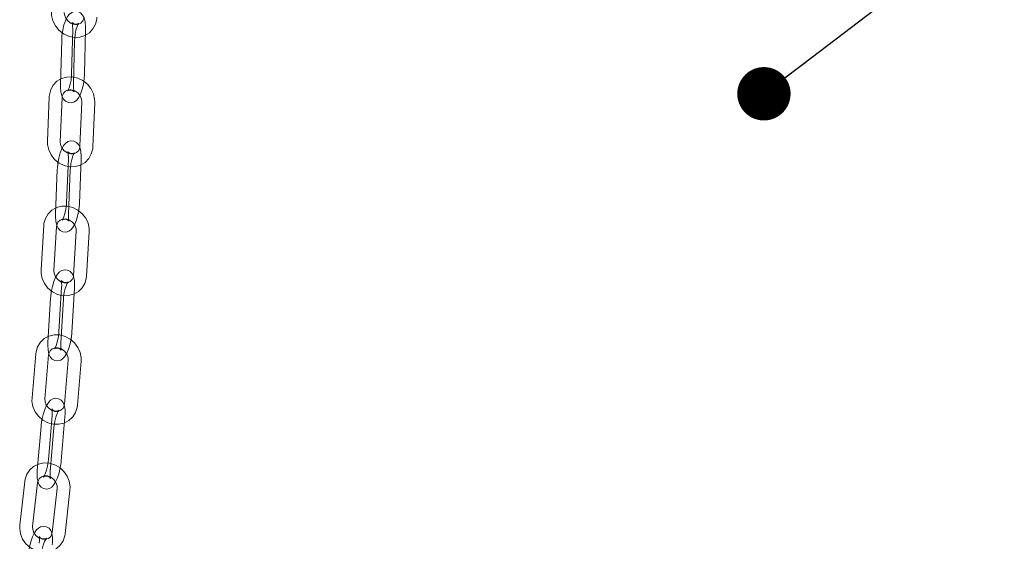
# Model space of a CAD drawing. Units: millimetres. Extents: x 162 to 5767, y 109 to 8200.
# Drawn here: x 4545 to 4774, y 6265 to 6386 of the extents above; entities that cross this region are included whole.
import ezdxf

# ---------------------------------------------------------------- set-up
doc = ezdxf.new("R2010")
doc.units = ezdxf.units.MM
doc.header["$LTSCALE"] = 20
doc.linetypes.add('SLD-Dashed', pattern=[1.905, 1.27, -0.635])
doc.linetypes.add('SLD-Solid', pattern=[0])
doc.layers.add('SLD-0', color=7, linetype='SLD-Solid')
doc.styles.get("Standard").update_dxf_attribs({"font": 'ARIAL.TTF'})
doc.dimstyles.new('SLDDIMSTYLE7', dxfattribs={"dimtxt": 0, "dimasz": 12.4, "dimexe": 0, "dimexo": 0.0625, "dimgap": 0, "dimtad": 0, "dimtih": 1, "dimtoh": 1, "dimdec": 0, "dimrnd": 1e-09, "dimzin": 0, "dimdsep": 46, "dimtxsty": 'Standard', "dimblk1": 'DOT', "dimblk2": 'DOT', "dimsah": 1, "dimcen": 0.09, "dimadec": 0, "dimazin": 0, "dimtfac": 12.4, "dimtdec": 0, "dimtofl": 0, "dimtmove": 0, "dimatfit": 3, "dimldrblk": 'DOT', "dimfxl": 0, "dimfrac": 2, "dimtolj": 1, "dimtzin": 0, "dimarcsym": 0})

# ---------------------------------------------------------------- blocks, each defined once
blk = doc.blocks.new('_DOT')
at = {"color": 0, "linetype": 'ByBlock', "lineweight": -2}
blk.add_line((-0.5, 0), (-1, 0), dxfattribs=at)
at = {"color": 0, "linetype": 'ByBlock', "const_width": 0.5}
blk.add_lwpolyline([(-0.25, 0, 1), (0.25, 0, 1)], format="xyb", close=True, dxfattribs=at)

msp = doc.modelspace()

# ---------------------------------------------------------------- linework, layer by layer
at = {"color": 7, "linetype": 'SLD-Dashed', "lineweight": 0}
for p, q in [((4557.2983271, 6383.959181), (4557.0449051, 6373.6199968)), ((4560.0440048, 6373.5464728), (4560.2974269, 6383.885657)), ((4554.7280585, 6381.4338929), (4554.4746364, 6371.0947087)), ((4557.4737362, 6371.0211848), (4557.7271582, 6381.360369)), ((4551.8301614, 6368.2673406), (4551.4071939, 6357.9528375)), ((4554.4046723, 6357.8299357), (4554.8276398, 6368.1444388)), ((4559.3997756, 6367.1050241), (4558.9768081, 6356.790521)), ((4561.9742865, 6356.6676192), (4562.3972399, 6366.9821239)), ((4556.284885, 6353.9459017), (4555.8619175, 6343.6313986)), ((4558.8593959, 6343.5084968), (4559.2823634, 6353.8229999)), ((4553.7146164, 6351.4206136), (4553.2916489, 6341.1061106)), ((4556.2891273, 6340.9832088), (4556.7120948, 6351.2977118)), ((4550.5671632, 6338.3698674), (4549.9403743, 6328.0886421)), ((4552.9348211, 6327.9061207), (4553.5615959, 6338.1873475)), ((4558.1292985, 6337.0608265), (4557.5025237, 6326.7795997)), ((4560.4969564, 6326.5970798), (4561.1237454, 6336.878305)), ((4554.7216863, 6324.0234851), (4554.0948974, 6313.7422599)), ((4557.0893443, 6313.5597384), (4557.7161191, 6323.8409652)), ((4552.1514176, 6321.498197), (4551.5246287, 6311.2169717)), ((4554.5190755, 6311.0344502), (4555.1458504, 6321.3156771)), ((4548.707046, 6308.5892521), (4547.840551, 6298.352275)), ((4550.8298613, 6298.0992657), (4551.6963562, 6308.3362428)), ((4556.2566506, 6307.1080395), (4555.3901698, 6296.871117)), ((4558.37948, 6296.6180515), (4559.2459609, 6306.8550302)), ((4552.5066314, 6294.2211944), (4551.6401505, 6283.9842157)), ((4554.6294608, 6283.7311502), (4555.4959416, 6293.9681288)), ((4549.9363628, 6291.6959064), (4549.069882, 6281.4589277)), ((4552.0591922, 6281.2058622), (4552.9256731, 6291.4428409)), ((4546.1464071, 6278.9586245), (4545.0028256, 6268.7797323)), ((4547.9840683, 6268.4447919), (4549.1276497, 6278.623684)), ((4553.6764819, 6277.2790015), (4552.5329005, 6267.1001094)), ((4555.5141431, 6266.7651689), (4556.6577245, 6276.944061))]:
    msp.add_line(p, q, dxfattribs=at)
at = {"color": 7, "linetype": 'SLD-Dashed', "lineweight": 0, "flags": 128}
for points in [[(4552.3415853, 6387.9161634), (4552.3790681, 6387.1450755), (4552.6797299, 6385.9010622), (4553.2631365, 6384.7362485), (4554.1008962, 6383.7151742), (4555.1486848, 6382.8998293), (4556.3482157, 6382.3424056), (4557.6295713, 6382.0811217), (4558.9140451, 6382.1357833), (4560.1195053, 6382.5030948), (4561.1700278, 6383.1554735), (4562.005274, 6384.0460987), (4562.5834031, 6385.1179789), (4562.8785909, 6386.3091792), (4562.9142928, 6386.802603)], [(4560.2974269, 6383.885657), (4560.2970301, 6384.4977035), (4560.2014405, 6385.6055775), (4559.9380695, 6386.6308271), (4559.5979634, 6387.2705838), (4559.1242205, 6387.7551938), (4558.4827065, 6388.0641948), (4557.6804398, 6388.0966537), (4557.0539147, 6387.8696308), (4556.5576915, 6387.4933932), (4556.1157226, 6386.9503739), (4555.6630065, 6386.0983986), (4555.2622814, 6384.9635121), (4554.9785581, 6383.7599681), (4554.7988128, 6382.5256365), (4554.7280585, 6381.4338929)], [(4559.9152071, 6386.8761253), (4559.8837156, 6386.5576769), (4559.6397553, 6385.9032679), (4559.1720436, 6385.4021455), (4558.4713952, 6385.1044709), (4557.7492832, 6385.084462), (4556.9402556, 6385.3342893), (4556.2261945, 6385.8333611), (4555.6920981, 6386.5131424), (4555.3952002, 6387.2816842), (4555.3406851, 6387.8426395)], [(4557.7271582, 6381.360369), (4557.7509649, 6381.8518314), (4557.8625538, 6382.8319675), (4558.0533809, 6383.7888982), (4558.2956429, 6384.6011582), (4558.5075327, 6385.1021103), (4558.639569, 6385.3266812), (4558.6514707, 6385.3449738), (4558.5122194, 6385.2480302), (4558.1220206, 6385.1314026), (4557.556598, 6385.2188014), (4557.211384, 6385.4592561), (4557.1332706, 6385.5643037), (4557.1558474, 6385.5050793), (4557.2159969, 6385.2653325), (4557.2804762, 6384.7623728), (4557.2983271, 6383.959181)], [(4562.3972399, 6366.9821239), (4562.3722789, 6367.7534762), (4562.0915617, 6369.0001869), (4561.5267036, 6370.1723528), (4560.7050227, 6371.205329), (4559.6698418, 6372.0364683), (4558.478529, 6372.6127976), (4557.2003371, 6372.8950885), (4555.9134656, 6372.8621678), (4554.7000836, 6372.515512), (4553.6368772, 6371.8812574), (4552.7854531, 6371.0050775), (4552.1887998, 6369.9435331), (4551.8738578, 6368.7585424), (4551.8301614, 6368.2673406)], [(4554.4746364, 6371.0947087), (4554.4750191, 6370.4826638), (4554.5706228, 6369.374732), (4554.8339938, 6368.3495386), (4555.1740999, 6367.7097819), (4555.6478287, 6367.2251735), (4556.2893427, 6366.9161163), (4557.0916235, 6366.883712), (4557.7181487, 6367.110735), (4558.2143718, 6367.4869725), (4558.6563408, 6368.0299918), (4559.1090569, 6368.8819671), (4559.5097678, 6370.0168552), (4559.7935052, 6371.2203976), (4559.9732505, 6372.4547292), (4560.0440048, 6373.5464728)], [(4557.0449051, 6373.6199968), (4557.0210984, 6373.1284781), (4556.9094954, 6372.1483998), (4556.7186824, 6371.1914675), (4556.4764063, 6370.3792091), (4556.2645165, 6369.8782009), (4556.1324802, 6369.65363), (4556.1205926, 6369.6353919), (4556.2598299, 6369.7323371), (4556.6500286, 6369.8489085), (4557.2154653, 6369.7615643), (4557.5606652, 6369.5211112), (4557.6387928, 6369.416062), (4557.6162159, 6369.4752302), (4557.5560664, 6369.7150332), (4557.491573, 6370.2179945), (4557.4737362, 6371.0211848)], [(4554.8276398, 6368.1444388), (4554.8642537, 6368.4605363), (4555.1195147, 6369.1090266), (4555.5985876, 6369.6020579), (4556.2291208, 6369.8709658), (4556.9478145, 6369.9051896), (4557.7594542, 6369.6700401), (4558.4810083, 6369.1828824), (4559.0265141, 6368.5106526), (4559.3370179, 6367.7442893), (4559.3997756, 6367.1050241)], [(4551.4071939, 6357.9528375), (4551.4321689, 6357.1814836), (4551.7128862, 6355.9347728), (4552.2777301, 6354.7625524), (4553.0994111, 6353.7296324), (4554.1346061, 6352.8984915), (4555.3259047, 6352.3221638), (4556.6041108, 6352.0398713), (4557.8909823, 6352.072792), (4559.1043501, 6352.4194494), (4560.1675565, 6353.053704), (4561.0189948, 6353.9298261), (4561.615648, 6354.9914267), (4561.9305901, 6356.1764174), (4561.9742865, 6356.6676192)], [(4559.2823634, 6353.8229999), (4559.2922305, 6354.4326141), (4559.216822, 6355.537024), (4558.9739234, 6356.5618744), (4558.6518312, 6357.1975348), (4558.1923775, 6357.6875953), (4557.5603859, 6358.0083083), (4556.837808, 6358.0666554), (4556.1934246, 6357.8721315), (4555.6864363, 6357.5228618), (4555.2407915, 6357.0176165), (4554.7844955, 6356.2277717), (4554.3923795, 6355.2351292), (4554.0671513, 6354.053037), (4553.8437383, 6352.8274302), (4553.7270517, 6351.6674765), (4553.7146164, 6351.4206136)], [(4558.9768081, 6356.790521), (4558.9401941, 6356.4744235), (4558.684919, 6355.8258786), (4558.2058602, 6355.3329019), (4557.5753271, 6355.0639939), (4556.8566334, 6355.0297701), (4556.0449936, 6355.2649197), (4555.3234396, 6355.7520212), (4554.7779197, 6356.4243087), (4554.46743, 6357.1906705), (4554.4046723, 6357.8299357)], [(4556.7120948, 6351.2977118), (4556.7438298, 6351.7890776), (4556.8702606, 6352.7687991), (4557.0744685, 6353.726249), (4557.3275239, 6354.5409268), (4557.5466795, 6355.0465211), (4557.6838821, 6355.2764489), (4557.6990275, 6355.298215), (4557.5666826, 6355.2054418), (4557.185572, 6355.0869041), (4556.6182932, 6355.1642967), (4556.2477539, 6355.4141702), (4556.1551436, 6355.537042), (4556.1621094, 6355.5157642), (4556.2110492, 6355.3287332), (4556.2698853, 6354.9001687), (4556.2919102, 6354.1984852), (4556.284885, 6353.9459017)], [(4561.1237454, 6336.878305), (4561.1138671, 6337.6497324), (4560.857277, 6338.899278), (4560.3149407, 6340.0799147), (4559.5128875, 6341.1267455), (4558.4932438, 6341.9766025), (4557.3122653, 6342.5755327), (4556.038357, 6342.8829821), (4554.7491039, 6342.8761874), (4553.526663, 6342.5546199), (4552.4485826, 6341.9424231), (4551.577918, 6341.0840846), (4550.9591021, 6340.0353634), (4550.6204352, 6338.8581536), (4550.5671632, 6338.3698674)], [(4553.2916489, 6341.1061106), (4553.2817677, 6340.496498), (4553.3571903, 6339.3920865), (4553.6000748, 6338.3671815), (4553.9221811, 6337.7315756), (4554.3816348, 6337.2415151), (4555.0136123, 6336.9208037), (4555.7361902, 6336.8624004), (4556.3805877, 6337.056979), (4556.887576, 6337.4062486), (4557.3332067, 6337.9114956), (4557.7895027, 6338.7013403), (4558.1816187, 6339.6939267), (4558.5068469, 6340.8760188), (4558.7302599, 6342.1016819), (4558.8469465, 6343.2615793), (4558.8593959, 6343.5084968)], [(4555.8619175, 6343.6313986), (4555.8301825, 6343.1400329), (4555.7037517, 6342.1602552), (4555.4995297, 6341.2028631), (4555.2464884, 6340.3881274), (4555.0273187, 6339.8825348), (4554.8901302, 6339.6526616), (4554.8749708, 6339.6308408), (4555.0073297, 6339.7236687), (4555.3884262, 6339.8422079), (4555.955705, 6339.7648154), (4556.3262443, 6339.5148857), (4556.4188546, 6339.3920138), (4556.4119029, 6339.4133463), (4556.3629631, 6339.6003773), (4556.3041129, 6340.0288872), (4556.2821021, 6340.7306252), (4556.2891273, 6340.9832088)], [(4553.5615959, 6338.1873475), (4553.6043069, 6338.5004987), (4553.8731546, 6339.1418243), (4554.3659178, 6339.6249128), (4555.0034123, 6339.8793131), (4555.7256798, 6339.8987892), (4556.5346124, 6339.6484051), (4557.248401, 6339.1489561), (4557.7820958, 6338.4689223), (4558.0785097, 6337.7003084), (4558.1292985, 6337.0608265)], [(4549.9403743, 6328.0886421), (4549.9502525, 6327.3172148), (4550.2068426, 6326.0676692), (4550.7491789, 6324.8870324), (4551.5512321, 6323.8402017), (4552.5708758, 6322.9903446), (4553.7518543, 6322.3914145), (4555.0257626, 6322.0839089), (4556.3150157, 6322.0907598), (4557.5374566, 6322.4123273), (4558.615537, 6323.024524), (4559.4862016, 6323.8828064), (4560.1050175, 6324.9315837), (4560.4436844, 6326.1087936), (4560.4969564, 6326.5970798)], [(4557.7161191, 6323.8409652), (4557.7383163, 6324.4473426), (4557.6871346, 6325.5469271), (4557.469089, 6326.5707268), (4557.1686693, 6327.2007128), (4556.7269135, 6327.6970443), (4556.1070795, 6328.0319396), (4555.3889882, 6328.1075832), (4554.7439545, 6327.9285083), (4554.2362332, 6327.5942089), (4553.7895773, 6327.108207), (4553.3274028, 6326.3445628), (4552.9179748, 6325.366798), (4552.569401, 6324.1956261), (4552.3194741, 6322.9778349), (4552.1750366, 6321.8215303), (4552.1514176, 6321.498197)], [(4557.5025237, 6326.7795997), (4557.4598127, 6326.4664484), (4557.190965, 6325.8251229), (4556.6982018, 6325.3420344), (4556.0607074, 6325.087634), (4555.3384398, 6325.0681579), (4554.5295072, 6325.3185421), (4553.8157186, 6325.8179349), (4553.2820238, 6326.4980249), (4552.9856099, 6327.2666387), (4552.9348211, 6327.9061207)], [(4555.1458504, 6321.3156771), (4555.1871776, 6321.806772), (4555.3315095, 6322.7857607), (4555.5519229, 6323.7435565), (4555.8180434, 6324.5609218), (4556.0460959, 6325.0719453), (4556.1896481, 6325.3082686), (4556.2086639, 6325.3341239), (4556.0841153, 6325.2461812), (4555.713564, 6325.1257593), (4555.1456853, 6325.1913627), (4554.746436, 6325.4501627), (4554.6347238, 6325.5963817), (4554.6299867, 6325.6013811), (4554.6691731, 6325.4493329), (4554.71975, 6325.0716164), (4554.7374818, 6324.4128649), (4554.7216863, 6324.0234851)], [(4559.2459609, 6306.8550302), (4559.2539555, 6307.6262087), (4559.0259081, 6308.8784832), (4558.5103572, 6310.0685175), (4557.7318419, 6311.1311799), (4556.7309969, 6312.0025925), (4555.5628149, 6312.627844), (4554.2946295, 6312.9648577), (4553.0032777, 6312.9888391), (4551.7708415, 6312.6970697), (4550.6757446, 6312.1113302), (4549.7827658, 6311.2744734), (4549.1381257, 6310.2415363), (4548.7715667, 6309.0741515), (4548.707046, 6308.5892521)], [(4551.5246287, 6311.2169717), (4551.5024456, 6310.6105365), (4551.5536273, 6309.510952), (4551.7716729, 6308.4872085), (4552.0720926, 6307.8571663), (4552.5138484, 6307.3608911), (4553.1336823, 6307.0259957), (4553.8517596, 6306.9502975), (4554.4968074, 6307.129427), (4555.0045287, 6307.4637265), (4555.4511705, 6307.9497299), (4555.9133591, 6308.7133725), (4556.3227871, 6309.6911373), (4556.6713609, 6310.8623092), (4556.9212878, 6312.0801004), (4557.0657112, 6313.2364066), (4557.0893443, 6313.5597384)], [(4554.0948974, 6313.7422599), (4554.0535843, 6313.2511633), (4553.9092383, 6312.2721762), (4553.688839, 6311.3143227), (4553.4227043, 6310.4970151), (4553.194666, 6309.98599), (4553.0510997, 6309.7496683), (4553.032098, 6309.7238114), (4553.1566466, 6309.8117541), (4553.5271979, 6309.9321761), (4554.0950766, 6309.8665726), (4554.4943118, 6309.6077743), (4554.6060381, 6309.4614975), (4554.6107752, 6309.4565542), (4554.5715888, 6309.6086024), (4554.5210119, 6309.9863189), (4554.5032659, 6310.6450721), (4554.5190755, 6311.0344502)], [(4551.6963562, 6308.3362428), (4551.7461522, 6308.6457938), (4552.0309051, 6309.2785407), (4552.539863, 6309.749684), (4553.1854154, 6309.9868761), (4553.9116183, 6309.9888578), (4554.7169483, 6309.7205052), (4555.4211685, 6309.20666), (4555.940543, 6308.5176955), (4556.2201225, 6307.7468193), (4556.2566506, 6307.1080395)], [(4547.840551, 6298.352275), (4547.8325564, 6297.5810965), (4548.0606038, 6296.328822), (4548.5761688, 6295.1387861), (4549.3546841, 6294.0761237), (4550.355515, 6293.2047127), (4551.5237111, 6292.5794597), (4552.7918965, 6292.2425021), (4554.0832342, 6292.2184661), (4555.3156845, 6292.5102339), (4556.4107814, 6293.0960296), (4557.3037461, 6293.9328318), (4557.9483862, 6294.9657689), (4558.3149452, 6296.1332099), (4558.37948, 6296.6180515)], [(4555.4959416, 6293.9681288), (4555.5325424, 6294.5704567), (4555.5098307, 6295.6634793), (4555.3213232, 6296.6848614), (4555.0463979, 6297.3073759), (4554.6262565, 6297.8104657), (4554.0217409, 6298.1622503), (4553.3095697, 6298.2590321), (4552.6635738, 6298.0987529), (4552.1551241, 6297.7822315), (4551.708119, 6297.3193367), (4551.2411222, 6296.5889832), (4550.8117596, 6295.6296694), (4550.4360621, 6294.4723434), (4550.1551863, 6293.2647875), (4549.9713267, 6292.053193), (4549.9363628, 6291.6959064)], [(4555.3901698, 6296.871117), (4555.3403738, 6296.5615098), (4555.0556068, 6295.9287645), (4554.5466489, 6295.4576774), (4553.9010965, 6295.2204853), (4553.1749077, 6295.2184458), (4552.3695636, 6295.4868562), (4551.6653434, 6296.0006452), (4551.1459689, 6296.689666), (4550.8663893, 6297.4604859), (4550.8298613, 6298.0992657)], [(4552.9256731, 6291.4428409), (4552.9783334, 6291.933433), (4553.143864, 6292.9112452), (4553.3834605, 6293.8690965), (4553.6651105, 6294.6891827), (4553.9037974, 6295.2063783), (4554.0550852, 6295.4502674), (4554.0785238, 6295.48075), (4553.9625666, 6295.3982881), (4553.6038824, 6295.2762224), (4553.0371542, 6295.3283993), (4552.6086578, 6295.5924457), (4552.4726078, 6295.7664258), (4552.4538946, 6295.8022966), (4552.482479, 6295.688844), (4552.5240251, 6295.3687097), (4552.5370437, 6294.7629877), (4552.5066314, 6294.2211944)], [(4556.6577245, 6276.944061), (4556.6865258, 6277.7144285), (4556.4917111, 6278.9690772), (4556.0075288, 6280.1691844), (4555.2567947, 6281.2494589), (4554.2784409, 6282.1452807), (4553.1258634, 6282.8005426), (4551.86523, 6283.1714922), (4550.5724423, 6283.2312643), (4549.3293056, 6282.9742792), (4548.2152284, 6282.4197388), (4547.2969253, 6281.6084702), (4546.6226521, 6280.5946403), (4546.2238856, 6279.4392614), (4546.1464071, 6278.9586245)], [(4549.069882, 6281.4589277), (4549.0332812, 6280.8565998), (4549.055993, 6279.7635772), (4549.2445145, 6278.7421935), (4549.5194399, 6278.1196791), (4549.9395812, 6277.6165892), (4550.5440827, 6277.2648062), (4551.256268, 6277.1680229), (4551.902264, 6277.328302), (4552.4107137, 6277.6448235), (4552.8577187, 6278.1077182), (4553.3247155, 6278.8380717), (4553.754064, 6279.7973871), (4554.1297756, 6280.9547116), (4554.4106373, 6282.162269), (4554.594511, 6283.3738058), (4554.6294608, 6283.7311502)], [(4551.6401505, 6283.9842157), (4551.5874903, 6283.4936235), (4551.4219738, 6282.5158097), (4551.1823773, 6281.5579585), (4550.9007131, 6280.7378738), (4550.6620403, 6280.2206766), (4550.5107525, 6279.9767875), (4550.4873139, 6279.9463049), (4550.6032571, 6280.0287684), (4550.9619412, 6280.1508341), (4551.5286695, 6280.0986573), (4551.9571658, 6279.8346108), (4552.09323, 6279.6606291), (4552.1119431, 6279.6247583), (4552.0833588, 6279.7382109), (4552.0418126, 6280.0583452), (4552.0287941, 6280.6640672), (4552.0591922, 6281.2058622)], [(4549.1276497, 6278.623684), (4549.1855334, 6278.92898), (4549.4886755, 6279.5515023), (4550.0164354, 6280.0084562), (4550.6710479, 6280.2255609), (4551.4013597, 6280.2071081), (4552.2019848, 6279.9178573), (4552.8945327, 6279.3876679), (4553.3968388, 6278.6886894), (4553.6566041, 6277.9157548), (4553.6764819, 6277.2790015)], [(4545.0028256, 6268.7797323), (4544.9740384, 6268.0093633), (4545.1688532, 6266.7547146), (4545.6530214, 6265.5546089), (4546.4037555, 6264.4743345), (4547.3821092, 6263.5785126), (4548.5346868, 6262.9232507), (4549.7953202, 6262.5523011), (4551.0881219, 6262.4925275), (4552.3312446, 6262.7495142), (4553.4453217, 6263.3040546), (4554.363639, 6264.1153216), (4555.037898, 6265.1291531), (4555.4366646, 6266.284532), (4555.5141431, 6266.7651689)], [(4552.5144277, 6264.2408888), (4552.5675945, 6264.8378838), (4552.577717, 6265.9221793), (4552.4237325, 6266.9392816), (4552.1782274, 6267.5518471), (4551.7841655, 6268.0618997), (4551.1989421, 6268.4333934), (4550.4945514, 6268.555761), (4549.847113, 6268.4180491), (4549.3379317, 6268.1224598), (4548.8915521, 6267.6867965), (4548.4220534, 6266.9979378), (4547.9703383, 6266.0614688), (4547.5637742, 6264.9212832), (4547.2475754, 6263.7270477), (4547.0240636, 6262.5231055), (4546.9629164, 6262.0505411)], [(4552.5329005, 6267.1001094), (4552.4750309, 6266.7948679), (4552.1718747, 6266.1722911), (4551.6441148, 6265.7153933), (4550.9895023, 6265.4982325), (4550.2591905, 6265.5167415), (4549.4585795, 6265.8059344), (4548.7660316, 6266.3361239), (4548.2637113, 6267.0351039), (4548.003946, 6267.8080386), (4547.9840683, 6268.4447919)], [(4549.944159, 6261.7156007), (4550.0100283, 6262.2052831), (4550.200212, 6263.1811935), (4550.4621676, 6264.1386355), (4550.7620068, 6264.9613544), (4551.0132176, 6265.4854186), (4551.1737815, 6265.7381494), (4551.2022361, 6265.773766), (4551.0955295, 6265.6973185), (4550.7498152, 6265.5739573), (4550.1864356, 6265.6114563), (4549.7276464, 6265.8777115), (4549.5628603, 6266.0823571), (4549.5284532, 6266.1523728), (4549.5462158, 6266.0784462), (4549.5783274, 6265.8179948), (4549.5860534, 6265.2823725), (4549.5331851, 6264.5758293)]]:
    msp.add_lwpolyline(points, dxfattribs=at)
at = {"color": 7, "linetype": 'SLD-Solid', "lineweight": 0}
msp.add_arc((4325.2154819, 6005.0900618), 615, 35.2722764249, 56.7750571884, dxfattribs=at)

# ---------------------------------------------------------------- leaders
at = {"layer": 'SLD-0'}
msp.add_leader([(4717.8970348, 6368.9797076), (5233.6067767, 6761.5225766)], dimstyle='SLDDIMSTYLE7', dxfattribs=at)

doc.saveas('drawing.dxf')
